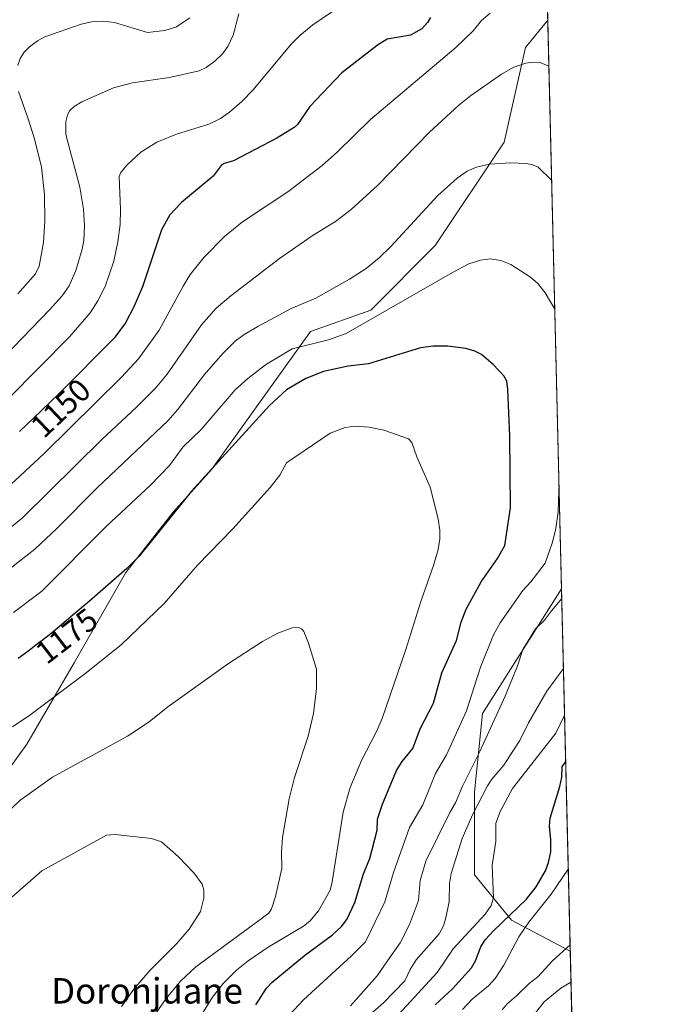
# Model space of a CAD drawing. Units: metres. Extents: x 661538 to 664994, y 4751152 to 4753546.
# Drawn here: x 664793 to 664994, y 4752403 to 4752712 of the extents above; entities that cross this region are included whole.
import ezdxf
from ezdxf.enums import TextEntityAlignment as Align

# ---------------------------------------------------------------- set-up
doc = ezdxf.new("R2010")
doc.units = ezdxf.units.M
doc.header["$MEASUREMENT"] = 0
for name, color, linetype, lineweight in [('Arbolado forestal CxS', 92, 'Continuous', 0), ('Comarca CxS', 21, 'Continuous', 0), ('Comunidad Autónoma CxS', 142, 'Continuous', 0), ('Curva de nivel maestra', 30, 'Continuous', 30), ('Curva de nivel normal', 30, 'Continuous', 0), ('Municipio CxS', 4, 'Continuous', 0), ('Pastizal CxS', 92, 'Continuous', 0), ('Provincia CxS', 1, 'Continuous', 0), ('Rótulo de curva de nivel directora', 7, 'Continuous', 0), ('Texto cartográfico', 7, 'Continuous', 0)]:
    doc.layers.add(name, color=color, linetype=linetype, lineweight=lineweight)
doc.styles.add('Style-Arial', font='txt')

# ---------------------------------------------------------------- blocks, each defined once
blk = doc.blocks.new('*U4')
at = {"layer": 'Pastizal CxS', "color": 92, "linetype": 'Continuous', "lineweight": 0}
blk.add_polyline3d([(664742.5528999995, 4752378.4165, 1185.438800000004), (664741.2045, 4752408.0921, 1183.4519), (664749.2984999996, 4752420.231699999, 1184.382400000002), (664766.8337000003, 4752440.4641, 1184.804600000003), (664777.6246999997, 4752460.697699999, 1183.262700000007), (664795.1608999996, 4752484.9771, 1181.319199999998), (664809.9993000004, 4752510.490900001, 1177.908800000005), (664826.1867000004, 4752538.8323, 1174.534899999999), (664841.0240000002, 4752557.726700001, 1173.930500000002), (664853.1646999996, 4752571.222300001, 1174.038100000005), (664884.1891000001, 4752614.409499999, 1167.245699999999), (664903.0740999999, 4752621.157099999, 1167.531700000007), (664923.3073000005, 4752641.401500001, 1167.141399999993), (664944.8894999997, 4752673.7919, 1163.573199999999), (664951.6349, 4752703.4825, 1158.466100000005), (664958.6114999996, 4752712.073799999, 1156.400899999993), (664962.9033000005, 4752533.762700001, 1167.256399999998), (664953.7141000006, 4752519.2137, 1166.044500000004), (664938.1624999996, 4752494.5913, 1168.326799999996), (664935.5703999996, 4752469.968900001, 1164.064199999993), (664935.5698999995, 4752444.0505, 1157.291100000002), (664947.2330999998, 4752429.795299999, 1150.202099999995), (664965.6402000004, 4752420.050100001, 1140.275200000004), (664967.2148000002, 4752354.631899999, 1129.864600000001)], dxfattribs=at)
blk = doc.blocks.new('*U7')
at = {"layer": 'Arbolado forestal CxS', "color": 92, "linetype": 'Continuous', "lineweight": 0}
blk.add_polyline3d([(664938.5300000003, 4753546.4, 976.3344999999972), (664958.6114999996, 4752712.073799999, 1156.400899999993), (664951.6349, 4752703.4825, 1158.466100000005), (664944.8894999997, 4752673.7919, 1163.573199999999), (664923.3073000005, 4752641.401500001, 1167.141399999993), (664903.0740999999, 4752621.157099999, 1167.531700000007), (664884.1891000001, 4752614.409499999, 1167.245699999999), (664853.1646999996, 4752571.222300001, 1174.038100000005), (664841.0240000002, 4752557.726700001, 1173.930500000002), (664826.1867000004, 4752538.8323, 1174.534899999999), (664809.9993000004, 4752510.490900001, 1177.908800000005), (664795.1608999996, 4752484.9771, 1181.319199999998), (664777.6246999997, 4752460.697699999, 1183.262700000007), (664766.8337000003, 4752440.4641, 1184.804600000003), (664749.2984999996, 4752420.231699999, 1184.382400000002), (664741.2045, 4752408.0921, 1183.4519), (664742.5528999995, 4752378.4165, 1185.438800000004)], dxfattribs=at)
blk.add_polyline3d([(664962.9033000005, 4752533.762700001, 1167.256399999998), (664965.6402000004, 4752420.050100001, 1140.275200000004), (664947.2330999998, 4752429.795299999, 1150.202099999995), (664935.5698999995, 4752444.0505, 1157.291100000002), (664935.5703999996, 4752469.968900001, 1164.064199999993), (664938.1624999996, 4752494.5913, 1168.326799999996), (664953.7141000006, 4752519.2137, 1166.044500000004)], close=True, dxfattribs=at)

msp = doc.modelspace()

# ---------------------------------------------------------------- linework, layer by layer
at = {"layer": 'Arbolado forestal CxS', "color": 92, "linetype": 'Continuous', "lineweight": 0, "extrusion": (-0.005269175401180439, 0.2189206522276407, 0.9757284375372156), "elevation": 1038091.376807491, "flags": 128}
msp.add_lwpolyline([(-779125.4333553287, -4620573.003059543), (-779125.4333553287, -4620148.612342338)], dxfattribs=at)
at = {"layer": 'Arbolado forestal CxS', "color": 92, "linetype": 'Continuous', "lineweight": 0, "extrusion": (0.005553675385817852, -0.2307354283972666, 0.9730006776832372), "elevation": -1091749.184332844, "flags": 128}
msp.add_lwpolyline([(779128.1310698093, 4607580.41325459), (779128.1310698092, 4607463.511450835)], dxfattribs=at)
at = {"layer": 'Arbolado forestal CxS', "color": 92, "linetype": 'Continuous', "lineweight": 0}
for points in [[(664958.6114999996, 4752712.073799999, 1156.400899999993), (664951.6349, 4752703.4825, 1158.466100000005), (664944.8894999997, 4752673.7919, 1163.573199999999), (664923.3073000005, 4752641.401500001, 1167.141399999993), (664903.0740999999, 4752621.157099999, 1167.531700000007), (664884.1891000001, 4752614.409499999, 1167.245699999999), (664853.1646999996, 4752571.222300001, 1174.038100000005), (664841.0240000002, 4752557.726700001, 1173.930500000002), (664826.1867000004, 4752538.8323, 1174.534899999999), (664809.9993000004, 4752510.490900001, 1177.908800000005), (664795.1608999996, 4752484.9771, 1181.319199999998), (664777.6246999997, 4752460.697699999, 1183.262700000007), (664766.8337000003, 4752440.4641, 1184.804600000003), (664749.2984999996, 4752420.231699999, 1184.382400000002), (664741.2045, 4752408.0921, 1183.4519), (664742.5528999995, 4752378.4165, 1185.438800000004), (664741.2033000002, 4752333.904100001, 1185.741999999998), (664727.5377000002, 4752294.651900001, 1181.402300000002), (664735.8073000005, 4752269.158100001, 1187.314100000003), (664716.9219000004, 4752223.2959, 1189.018200000006), (664711.5264999998, 4752197.667500001, 1194.248999999996), (664680.7402999997, 4752176.8409, 1184.698999999993)], [(664962.9033000005, 4752533.762700001, 1167.256399999998), (664953.7141000006, 4752519.2137, 1166.044500000004), (664938.1624999996, 4752494.5913, 1168.326799999996), (664935.5703999996, 4752469.968900001, 1164.064199999993), (664935.5698999995, 4752444.0505, 1157.291100000002), (664947.2330999998, 4752429.795299999, 1150.202099999995), (664965.6402000004, 4752420.050100001, 1140.275200000004)]]:
    msp.add_polyline3d(points, dxfattribs=at)
at = {"layer": 'Comarca CxS', "color": 21, "linetype": 'Continuous', "lineweight": 0, "flags": 128}
msp.add_lwpolyline([(663442.2255470918, 4751196.152506551), (661592.3100012299, 4751152.159982474), (661560.395779295, 4752506.053396837), (661537.7800012304, 4753465.47998245), (663313.3806956905, 4753507.72995913), (664938.5300012567, 4753546.399982452), (664994.2100012572, 4751233.059982474)], close=True, dxfattribs=at)
at = {"layer": 'Comunidad Autónoma CxS', "color": 142, "linetype": 'Continuous', "lineweight": 0, "flags": 128}
msp.add_lwpolyline([(663442.2255470918, 4751196.152506551), (661592.3100012299, 4751152.159982474), (661560.395779295, 4752506.053396837), (661537.7800012304, 4753465.47998245), (663313.3806956905, 4753507.72995913), (664938.5300012567, 4753546.399982452), (664994.2100012572, 4751233.059982474)], close=True, dxfattribs=at)
at = {"layer": 'Curva de nivel maestra', "color": 30, "linetype": 'Continuous', "lineweight": 30, "flags": 128}
for points, elevation in [([(664921.7699999996, 4752712.9301), (664920.8799999999, 4752711.280099999), (664919.0499999998, 4752709.300100001), (664915.5700000003, 4752707.300100001), (664908.2300000006, 4752706.0701), (664905.1600000003, 4752704.1801), (664893.9600000001, 4752695.540100001), (664883.9400000004, 4752685.0101), (664880.0300000003, 4752679.3301), (664879.0099999999, 4752678.370100001), (664873.54, 4752675.030099999), (664860, 4752667.9901), (664857.0899999999, 4752667.0701), (664856.1299999999, 4752666.470100001), (664853.6100000005, 4752663.140100001), (664843.6900000004, 4752654.920100001), (664840.0499999998, 4752651.0001), (664837.3600000005, 4752646.2501), (664831.4400000004, 4752628.460100001), (664828.7699999996, 4752622.140100001), (664826.0999999996, 4752617.1501), (664822.5300000003, 4752612.340100001), (664805.4100000003, 4752595.110099999), (664799.6500000004, 4752589.4901), (664797.3700000001, 4752587.3101), (664792.8799999999, 4752583.050100001)], 1150), ([(664866.9900000002, 4752403.280099999), (664870.3799999999, 4752408.4301), (664872.0800000001, 4752410.350099999), (664882.2599999999, 4752418.7401), (664891.0800000001, 4752425.2301), (664893.8600000005, 4752427.8201), (664895.5, 4752430.0101), (664898.0199999996, 4752435.350099999), (664900.8200000003, 4752444.3201), (664902.7300000006, 4752449.190099999), (664905.0300000003, 4752458.040100001), (664905.1900000004, 4752461.5001), (664906.6900000004, 4752466.170100001), (664911.1399999997, 4752476.7301), (664912.8799999999, 4752479.600099999), (664916.2400000002, 4752483.6601), (664918.5800000001, 4752489.770099999), (664922.7400000002, 4752497.880100001), (664925.3399999999, 4752507.4001), (664929.9800000006, 4752517.550100001), (664931.4299999997, 4752523.280099999), (664932.9900000002, 4752527.300100001), (664937.7400000002, 4752535.9301), (664942.7800000003, 4752543.2601), (664945.1600000003, 4752547.3201), (664946.9400000004, 4752559.090100001), (664946.6900000004, 4752581.640100001), (664946.0499999998, 4752596.270099999), (664945.7400000002, 4752598.800100001), (664944.7999999998, 4752600.460100001), (664941.4699999997, 4752604.110099999), (664937.8499999996, 4752607.200099999), (664935.6600000003, 4752608.290100001), (664932.8399999999, 4752609.100099999), (664927.1900000004, 4752609.860099999), (664922.6200000001, 4752609.790100001), (664918.7100000001, 4752609.290100001), (664902.3499999996, 4752604.290100001), (664895.9600000001, 4752603.540100001), (664888.2800000003, 4752601.890100001), (664882.6399999997, 4752599.6501), (664876.6200000001, 4752596.0701), (664871.2800000003, 4752591.200099999), (664846.7699999996, 4752564.380100001), (664830.3799999999, 4752543.9301), (664826.4900000002, 4752540.050100001), (664814.8200000003, 4752529.840100001), (664809.7100000001, 4752525.5101), (664807.5, 4752523.6801), (664804.6299999999, 4752521.290100001), (664802.2199999997, 4752519.3301), (664799.9699999997, 4752517.530099999), (664798.5499999998, 4752516.4101), (664795.9100000003, 4752514.380100001), (664792.4699999997, 4752511.8101)], 1175), ([(664923.25, 4752403.2401), (664928.6799999997, 4752408.280099999), (664934.7000000002, 4752414.870100001), (664935.8799999999, 4752417.0001), (664937.6299999999, 4752421.460100001), (664939, 4752423.6501), (664941.6500000004, 4752426.540100001), (664951.9400000004, 4752436.340100001), (664954.9500000002, 4752440.2601), (664957.9199999999, 4752445.3201), (664958.8600000005, 4752447.9101), (664959.5099999999, 4752451.220100001), (664959.5899999999, 4752454.9801), (664959.1699999999, 4752459.2401), (664959.3499999996, 4752461.8201), (664962.4100000003, 4752471.700099999), (664962.9900000002, 4752474.670100001), (664963.1200000001, 4752477.850099999), (664964.2070000004, 4752479.5953)], 1150)]:
    msp.add_lwpolyline(points, dxfattribs=dict(at, elevation=elevation))
at = {"layer": 'Curva de nivel normal', "color": 30, "linetype": 'Continuous', "lineweight": 0, "flags": 128}
for points, elevation in [([(664940.4699999997, 4752714.210000001), (664937.8200000003, 4752711.970000001), (664935.1600000003, 4752708.74), (664929.7300000006, 4752703.430000001), (664903.0199999996, 4752680.869999999), (664892.6200000001, 4752670.710000001), (664887.7599999999, 4752666.439999999), (664877.04, 4752658.25), (664862.8399999999, 4752648.84), (664857.2199999997, 4752644.26), (664850.8300000001, 4752637.720000001), (664846.4400000004, 4752632.25), (664844.1799999997, 4752628.619999999), (664836.6799999997, 4752614.800000001), (664830.2199999997, 4752605.800000001), (664824.8300000001, 4752600.08), (664800.5999999996, 4752576.109999999), (664788.5300000003, 4752564.92)], 1155), ([(664789.2800000003, 4752593.279999999), (664808.6200000001, 4752612.82), (664815, 4752620.289999999), (664817.4600000001, 4752623.980000001), (664819.7800000003, 4752628.5), (664822.4900000002, 4752636.5), (664823.7300000006, 4752642.49), (664824.4000000004, 4752647.930000001), (664824.5499999998, 4752652.640000001), (664824.1200000001, 4752663.01), (664824.6100000005, 4752664.300000001), (664826.5, 4752666.609999999), (664830.9199999999, 4752670.640000001), (664835.9299999997, 4752673.76), (664842.1399999997, 4752676.279999999), (664852.2199999997, 4752679.4), (664855.8700000001, 4752681.26), (664858.75, 4752683.199999999), (664862.5700000003, 4752686.51), (664866.1600000003, 4752690.199999999), (664878.0499999998, 4752704.529999999), (664880.8499999996, 4752707.279999999), (664884.9199999999, 4752710.609999999), (664894, 4752716.789999999)], 1145), ([(664861.7000000002, 4752714.01), (664859.8499999996, 4752707.32), (664858.2000000002, 4752703.82), (664856.5300000003, 4752701.51), (664854.1799999997, 4752699.220000001), (664851.4199999999, 4752697.26), (664849.2300000006, 4752696.199999999), (664839.9100000003, 4752694.07), (664828.2999999998, 4752692.369999999), (664822.4000000004, 4752690.83), (664812.3899999997, 4752686.42), (664809.9699999997, 4752684.949999999), (664808.6600000003, 4752683.699999999), (664807.9299999997, 4752682.350000001), (664807.3799999999, 4752680.26), (664807.4100000003, 4752676.199999999), (664811.8099999997, 4752659.66), (664812.9199999999, 4752652.800000001), (664813.2599999999, 4752647.550000001), (664813.0499999998, 4752643.07), (664812.5300000003, 4752640.24), (664810.4900000002, 4752633.550000001), (664808.4500000002, 4752628.710000001), (664806.2199999997, 4752625.630000001), (664802.3200000003, 4752621.210000001), (664788.2300000006, 4752606.65)], 1140), ([(664846.2699999996, 4752712.75), (664842.0800000001, 4752709.980000001), (664838.4800000006, 4752708.82), (664833.0099999999, 4752708.16), (664822.6500000004, 4752711.32), (664819.0899999999, 4752711.720000001), (664815.5099999999, 4752711.539999999), (664812.1900000004, 4752710.77), (664800.8099999997, 4752706.810000001), (664798.5499999998, 4752705.600000001), (664796, 4752703.65), (664794.3499999996, 4752701.99), (664793.1200000001, 4752700.050000001), (664792.29, 4752697.869999999)], 1135), ([(664958.9585999995, 4752697.6505), (664956.2300000006, 4752698.730000001), (664954.0099999999, 4752698.890000001), (664951.6600000003, 4752698.529999999), (664947.9500000002, 4752697.279999999), (664944.0999999996, 4752695.140000001), (664934.3499999996, 4752688.300000001), (664930.7000000002, 4752685.380000001), (664921.4500000002, 4752676.930000001), (664905.2999999998, 4752660.33), (664896.9500000002, 4752652.710000001), (664891.9900000002, 4752648.949999999), (664885.0199999996, 4752644.640000001), (664874.3899999997, 4752637.27), (664859.1299999999, 4752625.600000001), (664854.5800000001, 4752621.75), (664849.9600000001, 4752616.470000001), (664839.2000000002, 4752601), (664835.5099999999, 4752596.65), (664829.7199999997, 4752590.77), (664818.5700000003, 4752580.460000001), (664793.8799999999, 4752556.050000001), (664782.9900000002, 4752547.210000001)], 1160), ([(664792.5099999999, 4752689.720000001), (664795.4299999997, 4752681.41), (664797.5599999997, 4752674.789999999), (664799.75, 4752665.970000001), (664800.6900000004, 4752657.33), (664800.8200000003, 4752649.130000001), (664800.3499999996, 4752642.369999999), (664799.0800000001, 4752634.91), (664797.9299999997, 4752632.49), (664792.2999999998, 4752626.26)], 1135), ([(664959.8200000003, 4752661.800000001), (664955.5599999997, 4752665.930000001), (664953.54, 4752666.76), (664951.7199999997, 4752667.09), (664946.8499999996, 4752667.279999999), (664940.2800000003, 4752666.890000001), (664936.1900000004, 4752666), (664933.3300000001, 4752664.74), (664930.2100000001, 4752662.460000001), (664924.0899999999, 4752657.07), (664909.3399999999, 4752641.02), (664905.6900000004, 4752637.5), (664901.6600000003, 4752634.189999999), (664896.4100000003, 4752630.789999999), (664885.8399999999, 4752624.890000001), (664878.0999999996, 4752621.66), (664867.6299999999, 4752616.029999999), (664863.3399999999, 4752613.5), (664860.5499999998, 4752611.41), (664856.6699999999, 4752607.550000001), (664850.9100000003, 4752600.930000001), (664842.4600000001, 4752589.850000001), (664839.4900000002, 4752586.470000001), (664817.3300000001, 4752565.52), (664804.6100000005, 4752552.58), (664797.6200000001, 4752546.140000001), (664785.5099999999, 4752536.699999999)], 1165), ([(664959.8216000004, 4752661.797300001), (664959.8200000003, 4752661.800000001)], 1165), ([(664960.7933999998, 4752621.4198), (664960.79, 4752621.430000001), (664957.7800000003, 4752626.49), (664955.4500000002, 4752629.460000001), (664953.1699999999, 4752631.42), (664946.9500000002, 4752635.42), (664943.8499999996, 4752636.710000001), (664940.4900000002, 4752637.25), (664937.4900000002, 4752636.82), (664933.7999999998, 4752635.59), (664928.6699999999, 4752632.970000001), (664895.3300000001, 4752613.810000001), (664889.7599999999, 4752611.82), (664878.4000000004, 4752608.970000001), (664870.0599999997, 4752603.92), (664864.4800000006, 4752599.720000001), (664860.5, 4752596.09), (664849.8499999996, 4752583.730000001), (664844.1500000004, 4752578.119999999), (664839.9100000003, 4752572.4), (664833.9299999997, 4752566.27), (664820.1200000001, 4752553.34), (664799.8300000001, 4752533), (664791.0199999996, 4752526.300000001)], 1170), ([(664790.6399999997, 4752490.42), (664796.0899999999, 4752494.119999999), (664813.7400000002, 4752507.33), (664824.8499999996, 4752516.279999999), (664838.25, 4752529.08), (664848.6600000003, 4752541.130000001), (664859.7999999998, 4752552.51), (664871.5199999996, 4752565.539999999), (664874.5800000001, 4752569.380000001), (664876.6200000001, 4752573.220000001), (664890.3600000005, 4752582.560000001), (664894.9800000006, 4752584.27), (664898.1500000004, 4752584.720000001), (664902.5499999998, 4752584.4), (664907.1799999997, 4752583.51), (664914.8600000005, 4752580.710000001), (664915.9800000006, 4752579.58), (664917.5300000003, 4752575.119999999), (664921.6799999997, 4752565.609999999), (664924.2000000002, 4752555.710000001), (664924.6799999997, 4752552.140000001), (664924.7000000002, 4752549.32), (664924.2300000006, 4752546.09), (664922.8700000001, 4752541.32), (664918.7300000006, 4752529.730000001), (664914.0499999998, 4752514.67), (664906.6500000004, 4752493.09), (664904.9900000002, 4752489.130000001), (664900.1100000005, 4752479.890000001), (664896.5899999999, 4752471.369999999), (664894.3499999996, 4752463.619999999), (664891, 4752441.84), (664890.2999999998, 4752439.189999999), (664886.6799999997, 4752432.689999999), (664883.9299999997, 4752429.5), (664881.9199999999, 4752427.91), (664870.9199999999, 4752421.310000001), (664864.6299999999, 4752417.060000001), (664860.9100000003, 4752414.08), (664856.7699999996, 4752409.980000001), (664853.3799999999, 4752405.689999999), (664847.3600000005, 4752395.930000001)], 1180), ([(664961.8936999999, 4752575.707599999), (664961.8899999997, 4752575.74), (664961.8899999997, 4752575.860200001)], 1170), ([(664871.5199999996, 4752393.66), (664881.9299999997, 4752404.83), (664896.9900000002, 4752418.619999999), (664901.3799999999, 4752423.01), (664907.4600000001, 4752435.600000001), (664910.1799999997, 4752444.720000001), (664915.2000000002, 4752458.810000001), (664919.4299999997, 4752466.02), (664923.3700000001, 4752475.82), (664926.7800000003, 4752481.689999999), (664933.0999999996, 4752495.470000001), (664937.4600000001, 4752509.180000001), (664941.5300000003, 4752519.279999999), (664943.6699999999, 4752523.01), (664950.79, 4752533.189999999), (664953.2999999998, 4752535.930000001), (664957.8099999997, 4752541.800000001), (664960.0999999996, 4752548.390000001), (664961.1600000003, 4752552.66), (664961.8099999997, 4752557.83), (664962.0300000003, 4752564.4), (664962.0899999999, 4752565.33), (664962.1359000001, 4752565.6424)], 1170), ([(664896.7400000002, 4752402.949999999), (664905.0700000003, 4752412.310000001), (664908.3200000003, 4752417.029999999), (664912.2800000003, 4752422.680000001), (664915.25, 4752428.4), (664918.0300000003, 4752435.960000001), (664918.5700000003, 4752442.189999999), (664920.3499999996, 4752448.34), (664927.8600000005, 4752463.560000001), (664929.6600000003, 4752466.550000001), (664931.8200000003, 4752471.810000001), (664937.29, 4752482.680000001), (664945.2300000006, 4752500.09), (664949.1100000005, 4752509.539999999), (664950.79, 4752514.65), (664954.7100000001, 4752521.15), (664957.54, 4752523.84), (664959.7100000001, 4752526.83), (664962.9768000003, 4752530.7062)], 1165), ([(664775.4400000004, 4752450.609999999), (664792.9800000006, 4752467.300000001), (664803.1799999997, 4752474.67), (664826.79, 4752487.52), (664833.5899999999, 4752492.050000001), (664839.4299999997, 4752496.75), (664858.3899999997, 4752510.34), (664869.0599999997, 4752517.220000001), (664873.8799999999, 4752519.789999999), (664878.3700000001, 4752521.52), (664880.5099999999, 4752521.58), (664881.4500000002, 4752521.100000001), (664882.04, 4752520.279999999), (664883.5099999999, 4752516.619999999), (664886.0599999997, 4752508.560000001), (664886.0800000001, 4752502.5), (664885.0800000001, 4752494.640000001), (664883.4000000004, 4752487.529999999), (664879.0899999999, 4752474.51), (664877.4100000003, 4752467.859999999), (664875.3700000001, 4752455.76), (664875.0599999997, 4752451.17), (664875.1399999997, 4752446), (664873.1699999999, 4752437.25), (664871.8700000001, 4752433.310000001), (664871.0800000001, 4752431.949999999), (664865.1399999997, 4752427.619999999), (664848.1600000003, 4752415.140000001), (664843.3799999999, 4752410.630000001), (664838.8200000003, 4752405.220000001), (664835.0300000003, 4752399.65)], 1185), ([(664901.2199999997, 4752398.800000001), (664907.0700000003, 4752403.84), (664913.7400000002, 4752410.77), (664915.4400000004, 4752414.350000001), (664917.3499999996, 4752417.4), (664924.5199999996, 4752425.560000001), (664925.8300000001, 4752428.039999999), (664926.6399999997, 4752430.539999999), (664927.6100000005, 4752435.680000001), (664927.7699999996, 4752441.300000001), (664928.2800000003, 4752444.480000001), (664931.7000000002, 4752455.42), (664934.9800000006, 4752462.789999999), (664939.6500000004, 4752471.960000001), (664941.0700000003, 4752474.07), (664944.8099999997, 4752478.42), (664947.4500000002, 4752482.529999999), (664949.7800000003, 4752486.119999999), (664952.5700000003, 4752491.640000001), (664958.2800000003, 4752501.630000001), (664963.5, 4752508.77), (664963.5045999996, 4752508.7784)], 1160), ([(664909.4199999999, 4752397.720000001), (664923.9400000004, 4752413.41), (664928.9299999997, 4752420.810000001), (664938.9100000003, 4752431.67), (664940.8099999997, 4752434.439999999), (664941.5899999999, 4752436.800000001), (664941.1500000004, 4752447.029999999), (664942.3200000003, 4752454.51), (664942.29, 4752460.24), (664943.8099999997, 4752464.050000001), (664947.5499999998, 4752471.039999999), (664961.0899999999, 4752488.449999999), (664963.8594000004, 4752494.038799999)], 1155), ([(664824.8099999997, 4752402.75), (664828.75, 4752408.140000001), (664833.75, 4752414.050000001), (664842.0800000001, 4752422.390000001), (664846.04, 4752426.930000001), (664849.6100000005, 4752432.480000001), (664850.7199999997, 4752436.730000001), (664850.6900000004, 4752439.189999999), (664850.1799999997, 4752441.08), (664847.5599999997, 4752444.689999999), (664842.7100000001, 4752449.680000001), (664837.4199999999, 4752454.359999999), (664834.29, 4752455.369999999), (664822.8499999996, 4752456.699999999), (664820.1600000003, 4752456.42), (664799.8600000005, 4752445.230000001), (664790.4400000004, 4752437.050000001), (664780.8099999997, 4752427.15), (664776.1399999997, 4752420.890000001), (664770.0199999996, 4752409.980000001), (664766.2100000001, 4752401.65)], 1190), ([(664965.0197000002, 4752445.829700001), (664959.6699999999, 4752437.91), (664952.5999999996, 4752429.199999999), (664949.4600000001, 4752424.609999999), (664944.7699999996, 4752415.710000001), (664942.0599999997, 4752411.5), (664940.0199999996, 4752409.199999999), (664934.8399999999, 4752404.980000001), (664931.8499999996, 4752401.810000001)], 1145), ([(664944.2400000002, 4752401.640000001), (664945.7999999998, 4752403.539999999), (664948.8099999997, 4752406.060000001), (664952.7999999998, 4752409.949999999), (664955.5, 4752412.050000001), (664960.0700000003, 4752417.07), (664965.5887000002, 4752422.0886), (664965.5910999998, 4752422.091499999)], 1140), ([(664954.7199999997, 4752400.730000001), (664957.4500000002, 4752404.189999999), (664962.6600000003, 4752408.51), (664965.8700000001, 4752410.34), (664965.8738000002, 4752410.3443)], 1135)]:
    msp.add_lwpolyline(points, dxfattribs=dict(at, elevation=elevation))
at = {"layer": 'Municipio CxS', "color": 4, "linetype": 'Continuous', "lineweight": 0, "flags": 128}
msp.add_lwpolyline([(663313.3806956905, 4753507.72995913), (664938.5300012567, 4753546.399982452), (664994.2100012572, 4751233.059982474)], dxfattribs=at)
at = {"layer": 'Pastizal CxS', "color": 92, "linetype": 'Continuous', "lineweight": 0, "extrusion": (-0.001461755238467881, 0.06073140368512032, 0.9981530743718912), "elevation": 288821.1340267984, "flags": 128}
msp.add_lwpolyline([(-779126.8542790937, -4726519.548791974), (-779126.8542790936, -4726340.856117315)], dxfattribs=at)
at = {"layer": 'Pastizal CxS', "color": 92, "linetype": 'Continuous', "lineweight": 0, "extrusion": (0.003780665472948932, -0.1570714518778604, 0.9875800046444657), "elevation": -742829.3915787478, "flags": 128}
msp.add_lwpolyline([(779129.3860832423, 4676413.030327296), (779129.3860832423, 4676346.77012859)], dxfattribs=at)
at = {"layer": 'Pastizal CxS', "color": 92, "linetype": 'Continuous', "lineweight": 0}
for points in [[(664958.6114999996, 4752712.073799999, 1156.400899999993), (664951.6349, 4752703.4825, 1158.466100000005), (664944.8894999997, 4752673.7919, 1163.573199999999), (664923.3073000005, 4752641.401500001, 1167.141399999993), (664903.0740999999, 4752621.157099999, 1167.531700000007), (664884.1891000001, 4752614.409499999, 1167.245699999999), (664853.1646999996, 4752571.222300001, 1174.038100000005), (664841.0240000002, 4752557.726700001, 1173.930500000002), (664826.1867000004, 4752538.8323, 1174.534899999999), (664809.9993000004, 4752510.490900001, 1177.908800000005), (664795.1608999996, 4752484.9771, 1181.319199999998), (664777.6246999997, 4752460.697699999, 1183.262700000007), (664766.8337000003, 4752440.4641, 1184.804600000003), (664749.2984999996, 4752420.231699999, 1184.382400000002), (664741.2045, 4752408.0921, 1183.4519), (664742.5528999995, 4752378.4165, 1185.438800000004), (664741.2033000002, 4752333.904100001, 1185.741999999998), (664727.5377000002, 4752294.651900001, 1181.402300000002), (664735.8073000005, 4752269.158100001, 1187.314100000003), (664716.9219000004, 4752223.2959, 1189.018200000006), (664711.5264999998, 4752197.667500001, 1194.248999999996), (664680.7402999997, 4752176.8409, 1184.698999999993)], [(664962.9033000005, 4752533.762700001, 1167.256399999998), (664953.7141000006, 4752519.2137, 1166.044500000004), (664938.1624999996, 4752494.5913, 1168.326799999996), (664935.5703999996, 4752469.968900001, 1164.064199999993), (664935.5698999995, 4752444.0505, 1157.291100000002), (664947.2330999998, 4752429.795299999, 1150.202099999995), (664965.6402000004, 4752420.050100001, 1140.275200000004)]]:
    msp.add_polyline3d(points, dxfattribs=at)
at = {"layer": 'Provincia CxS', "color": 1, "linetype": 'Continuous', "lineweight": 0, "flags": 128}
msp.add_lwpolyline([(663442.2255470918, 4751196.152506551), (661592.3100012299, 4751152.159982474), (661560.395779295, 4752506.053396837), (661537.7800012304, 4753465.47998245), (663313.3806956905, 4753507.72995913), (664938.5300012567, 4753546.399982452), (664994.2100012572, 4751233.059982474)], close=True, dxfattribs=at)

# ---------------------------------------------------------------- block references
at = {"layer": 'Arbolado forestal CxS', "color": 92, "linetype": 'Continuous', "lineweight": 0}
msp.add_blockref('*U7', (0, 0), dxfattribs=at)
at = {"layer": 'Pastizal CxS', "color": 92, "linetype": 'Continuous', "lineweight": 0}
msp.add_blockref('*U4', (0, 0), dxfattribs=at)

# ---------------------------------------------------------------- texts
at = {"layer": 'Rótulo de curva de nivel directora', "color": 7, "linetype": 'Continuous', "lineweight": 0, "style": 'Style-Arial'}
for s, rotation, p in [('1150', 43.49424449607758, (664805.7729795742, 4752590.420209929)), ('1175', 37.55806107203952, (664807.6376531551, 4752518.945172822))]:
    msp.add_text(s, height=7.000000000000002, rotation=rotation, dxfattribs=at).set_placement(p, align=Align.MIDDLE_CENTER)
at = {"layer": 'Texto cartográfico', "color": 7, "linetype": 'Continuous', "lineweight": 0, "style": 'Style-Arial'}
msp.add_text('Doronjuane', height=8, dxfattribs=at).set_placement((664832.8540963419, 4752407.64015), align=Align.MIDDLE_CENTER)

doc.saveas('drawing.dxf')
